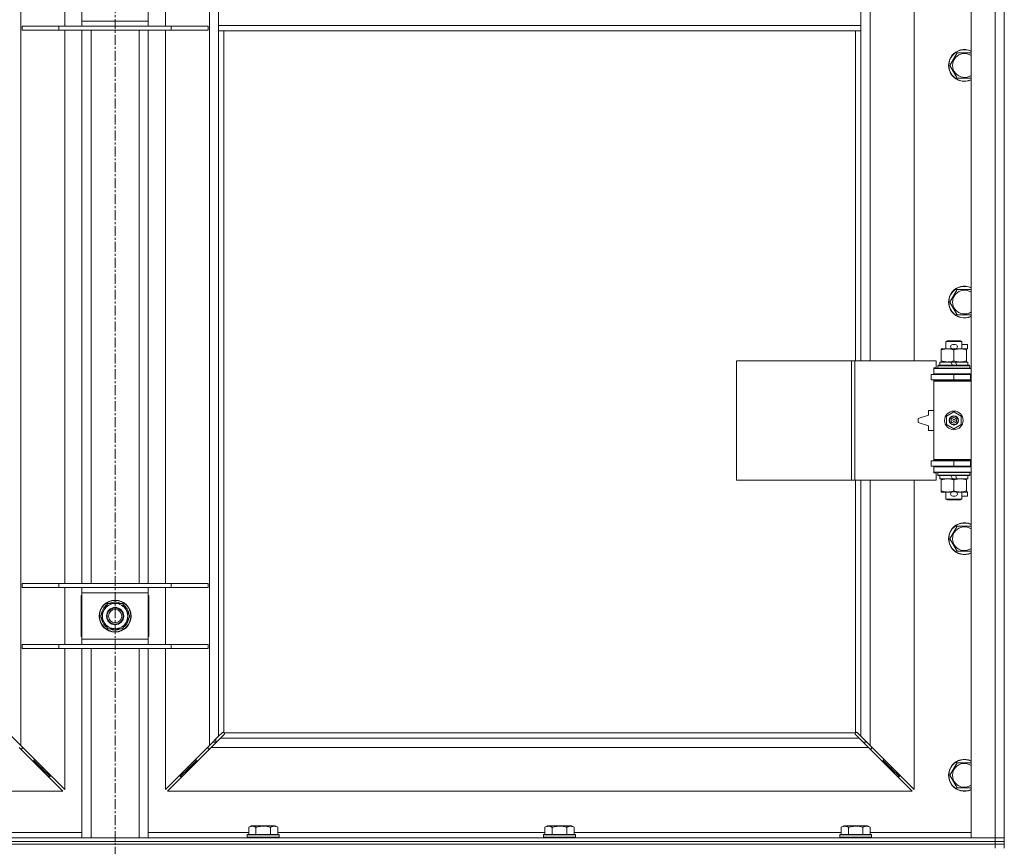
# Model space of a CAD drawing. Units: millimetres. Extents: x 0 to 24441, y -6 to 16800.
# Drawn here: x 7281 to 8023, y 12199 to 12822 of the extents above; entities that cross this region are included whole.
import ezdxf

# ---------------------------------------------------------------- set-up
doc = ezdxf.new("R2010")
doc.units = ezdxf.units.MM
doc.linetypes.add('K5LT_AXLED', pattern=[12, 7.5, -1.5, 1.5, -1.5])
doc.linetypes.add('K5LT_THIN', pattern=[0])
for name, color, linetype, true_color in [('OSI', 2, 'Continuous', 0xffff00), ('R', 1, 'Continuous', 0xff0000), ('WELDING', 7, 'Continuous', 0xffffff)]:
    doc.layers.add(name, color=color, linetype=linetype, true_color=true_color)

msp = doc.modelspace()

# ---------------------------------------------------------------- linework, layer by layer
at = {"layer": 'OSI', "color": 30, "linetype": 'K5LT_AXLED', "lineweight": 18, "true_color": 0xff8000}
msp.add_line((7352.86, 14058.19), (7352.86, 10736.19), dxfattribs=at)
at = {"layer": 'R', "color": 7, "linetype": 'K5LT_THIN', "lineweight": 18}
for p, q in [((7997.86, 12205.19), (7997.86, 13471.19)), ((8015.86, 12205.19), (8015.86, 13471.19)), ((8022.86, 13471.19), (8022.86, 12205.19)), ((7281.86, 13401.77), (7281.86, 12274.6)), ((7423.86, 12274.6), (7423.86, 13401.77)), ((7921.86, 13111.69), (7921.86, 12564.69)), ((7954.86, 12564.69), (7954.86, 13111.69)), ((7314.86, 12816.69), (7314.86, 12859.69)), ((7390.86, 12859.69), (7390.86, 12816.69)), ((7430.86, 12817.19), (7430.86, 12859.19)), ((7914.86, 12817.19), (7914.86, 12859.19)), ((7327.86, 12820.69), (7327.86, 12855.69)), ((7377.86, 12855.69), (7377.86, 12820.69)), ((7327.86, 12816.69), (7327.86, 12820.69)), ((7327.86, 12820.69), (7377.86, 12820.69)), ((7377.86, 12820.69), (7377.86, 12816.69)), ((7282.86, 12816.69), (7310.55, 12816.69)), ((7282.86, 12813.69), (7282.86, 12816.69)), ((7282.86, 12813.69), (7310.55, 12813.69)), ((7310.55, 12816.69), (7395.17, 12816.69)), ((7310.55, 12813.69), (7310.55, 12816.69)), ((7310.55, 12813.69), (7395.17, 12813.69)), ((7314.86, 12396.69), (7314.86, 12813.69)), ((7327.86, 12396.69), (7327.86, 12813.69)), ((7334.86, 12396.69), (7334.86, 12813.69)), ((7370.86, 12396.69), (7370.86, 12813.69)), ((7377.86, 12396.69), (7377.86, 12813.69)), ((7390.86, 12813.69), (7390.86, 12396.69)), ((7395.17, 12816.69), (7422.86, 12816.69)), ((7395.17, 12813.69), (7395.17, 12816.69)), ((7395.17, 12813.69), (7422.86, 12813.69)), ((7422.86, 12813.69), (7422.86, 12816.69)), ((7914.86, 12817.19), (7430.86, 12817.19)), ((7430.86, 12813.19), (7430.86, 12817.19)), ((7914.86, 12813.19), (7430.86, 12813.19)), ((7430.86, 12813.19), (7430.86, 12281.6)), ((7434.86, 12813.19), (7434.86, 12284.44)), ((7910.86, 12564.69), (7910.86, 12813.19)), ((7914.86, 12813.19), (7914.86, 12817.19)), ((7914.86, 12564.69), (7914.86, 12813.19)), ((7981.89, 12787.19), (7987.38, 12796.69)), ((7987.38, 12796.69), (7997.86, 12796.69)), ((7987.38, 12777.69), (7981.89, 12787.19)), ((7997.86, 12777.69), (7987.38, 12777.69)), ((7981.89, 12608.85), (7987.38, 12618.35)), ((7987.38, 12618.35), (7997.86, 12618.35)), ((7987.38, 12599.35), (7981.89, 12608.85)), ((7997.86, 12599.35), (7987.38, 12599.35)), ((7978.86, 12579.11), (7979.86, 12579.69)), ((7990.86, 12579.11), (7978.86, 12579.11)), ((7978.86, 12579.11), (7978.86, 12573.69)), ((7989.86, 12579.69), (7979.86, 12579.69)), ((7983.96, 12576.79), (7985.96, 12576.79)), ((7990.86, 12579.11), (7989.86, 12579.69)), ((7990.86, 12579.11), (7990.86, 12573.69)), ((7990.86, 12576.79), (7995.06, 12576.79)), ((7995.06, 12576.79), (7995.06, 12573.59)), ((7975.36, 12572.84), (7975.36, 12573.69)), ((7975.36, 12573.69), (7980.11, 12573.69)), ((7975.36, 12572.84), (7975.36, 12564.53)), ((7980.11, 12573.69), (7983.41, 12573.69)), ((7983.96, 12573.59), (7985.96, 12573.59)), ((7984.86, 12572.84), (7984.86, 12564.53)), ((7986.52, 12573.69), (7989.61, 12573.69)), ((7989.61, 12573.69), (7994.36, 12573.69)), ((7994.36, 12573.69), (7994.36, 12572.84)), ((7994.36, 12573.59), (7995.06, 12573.59)), ((7994.36, 12572.84), (7994.36, 12564.53)), ((7821.15, 12474.69), (7821.15, 12564.69)), ((7821.15, 12564.69), (7907.83, 12564.69)), ((7907.83, 12474.69), (7907.83, 12564.69)), ((7907.83, 12564.69), (7910.18, 12564.69)), ((7910.18, 12564.69), (7971.56, 12564.69)), ((7910.18, 12474.69), (7910.18, 12564.69)), ((7971.56, 12559.19), (7971.56, 12564.69)), ((7972.86, 12560.89), (7973.04, 12561.19)), ((7972.86, 12560.89), (7972.86, 12558.99)), ((7996.86, 12560.89), (7972.86, 12560.89)), ((7996.69, 12561.19), (7973.04, 12561.19)), ((7974.36, 12563.69), (7974.36, 12561.19)), ((7982.69, 12563.69), (7974.36, 12563.69)), ((7975.36, 12563.69), (7975.36, 12564.53)), ((7983.85, 12561.19), (7982.69, 12563.69)), ((7986, 12563.69), (7982.69, 12563.69)), ((7987.16, 12561.19), (7986, 12563.69)), ((7995.36, 12563.69), (7986, 12563.69)), ((7994.36, 12564.53), (7994.36, 12563.69)), ((7995.36, 12563.69), (7995.36, 12561.19)), ((7996.86, 12560.89), (7996.69, 12561.19)), ((7996.86, 12560.89), (7996.86, 12558.99)), ((7967.86, 12550.19), (7967.86, 12554.19)), ((7967.86, 12554.19), (7984.86, 12554.19)), ((7969.86, 12559.19), (7971.56, 12559.19)), ((7969.86, 12558.69), (7969.86, 12559.19)), ((7969.86, 12558.69), (7997.86, 12558.69)), ((7969.86, 12554.69), (7969.86, 12558.69)), ((7969.86, 12554.69), (7997.86, 12554.69)), ((7969.86, 12554.19), (7969.86, 12554.69)), ((7996.86, 12558.99), (7972.86, 12558.99)), ((7972.86, 12558.99), (7973.04, 12558.69)), ((7978.86, 12554.69), (7978.86, 12554.19)), ((7984.86, 12554.19), (7997.36, 12554.19)), ((7984.86, 12550.19), (7984.86, 12554.19)), ((7990.86, 12554.69), (7990.86, 12554.19)), ((7996.86, 12558.99), (7996.69, 12558.69)), ((7997.36, 12550.19), (7997.36, 12554.19)), ((7997.36, 12554.19), (7997.86, 12554.19)), ((8022.86, 12554.19), (8022.86, 12550.19)), ((7967.86, 12550.19), (7984.86, 12550.19)), ((7969.86, 12549.19), (7969.86, 12550.19)), ((7969.86, 12549.19), (7970.36, 12549.69)), ((7969.86, 12549.19), (7969.86, 12490.19)), ((7997.86, 12549.19), (7969.86, 12549.19)), ((7997.86, 12549.69), (7970.36, 12549.69)), ((7978.86, 12550.19), (7978.86, 12549.69)), ((7984.86, 12550.19), (7997.36, 12550.19)), ((7990.86, 12550.19), (7990.86, 12549.69)), ((7997.36, 12550.19), (7997.86, 12550.19)), ((7965.86, 12523.69), (7957.86, 12521.19)), ((7965.86, 12527.19), (7965.86, 12523.69)), ((7969.86, 12527.19), (7965.86, 12527.19)), ((7979.36, 12522.86), (7984.86, 12526.04)), ((7984.86, 12526.04), (7990.36, 12522.86)), ((7957.86, 12521.19), (7957.86, 12518.19)), ((7957.86, 12518.19), (7965.86, 12515.69)), ((7979.36, 12516.51), (7979.36, 12522.86)), ((7984.86, 12513.33), (7979.36, 12516.51)), ((7990.36, 12516.51), (7984.86, 12513.33)), ((7990.36, 12522.86), (7990.36, 12516.51)), ((7965.86, 12515.69), (7965.86, 12512.19)), ((7965.86, 12512.19), (7969.86, 12512.19)), ((7984.86, 12489.19), (7967.86, 12489.19)), ((7967.86, 12489.19), (7967.86, 12485.19)), ((7997.86, 12490.19), (7969.86, 12490.19)), ((7969.86, 12490.19), (7970.36, 12489.69)), ((7969.86, 12489.19), (7969.86, 12490.19)), ((7997.86, 12489.69), (7970.36, 12489.69)), ((7978.86, 12489.69), (7978.86, 12489.19)), ((7997.36, 12489.19), (7984.86, 12489.19)), ((7984.86, 12489.19), (7984.86, 12485.19)), ((7990.86, 12489.69), (7990.86, 12489.19)), ((7997.86, 12489.19), (7997.36, 12489.19)), ((7997.36, 12489.19), (7997.36, 12485.19)), ((8022.86, 12489.19), (8022.86, 12485.19)), ((7984.86, 12485.19), (7967.86, 12485.19)), ((7969.86, 12484.69), (7969.86, 12485.19)), ((7969.86, 12484.69), (7969.86, 12480.69)), ((7997.86, 12484.69), (7969.86, 12484.69)), ((7997.86, 12480.69), (7969.86, 12480.69)), ((7969.86, 12480.19), (7969.86, 12480.69)), ((7971.56, 12480.19), (7969.86, 12480.19)), ((7971.56, 12474.69), (7971.56, 12480.19)), ((7972.86, 12480.39), (7973.04, 12480.69)), ((7972.86, 12480.39), (7972.86, 12478.49)), ((7996.86, 12480.39), (7972.86, 12480.39)), ((7978.86, 12485.19), (7978.86, 12484.69)), ((7997.36, 12485.19), (7984.86, 12485.19)), ((7990.86, 12485.19), (7990.86, 12484.69)), ((7996.86, 12480.39), (7996.69, 12480.69)), ((7996.86, 12480.39), (7996.86, 12478.49)), ((7997.86, 12485.19), (7997.36, 12485.19)), ((7821.15, 12474.69), (7907.83, 12474.69)), ((7907.83, 12474.69), (7910.18, 12474.69)), ((7910.18, 12474.69), (7971.56, 12474.69)), ((7910.86, 12284.44), (7910.86, 12474.69)), ((7914.86, 12281.6), (7914.86, 12474.69)), ((7921.86, 12474.69), (7921.86, 12274.6)), ((7954.86, 12241.6), (7954.86, 12474.69)), ((7996.86, 12478.49), (7972.86, 12478.49)), ((7972.86, 12478.49), (7973.04, 12478.19)), ((7996.69, 12478.19), (7973.04, 12478.19)), ((7974.36, 12478.19), (7974.36, 12475.69)), ((7983.85, 12475.69), (7974.36, 12475.69)), ((7975.36, 12474.84), (7975.36, 12475.69)), ((7975.36, 12474.84), (7975.36, 12466.53)), ((7983.85, 12475.69), (7982.69, 12478.19)), ((7983.85, 12475.69), (7987.16, 12475.69)), ((7984.86, 12474.84), (7984.86, 12466.53)), ((7987.16, 12475.69), (7986, 12478.19)), ((7995.36, 12475.69), (7987.16, 12475.69)), ((7994.36, 12475.69), (7994.36, 12474.84)), ((7994.36, 12474.84), (7994.36, 12466.53)), ((7995.36, 12478.19), (7995.36, 12475.69)), ((7996.86, 12478.49), (7996.69, 12478.19)), ((7975.36, 12465.69), (7975.36, 12466.53)), ((7980.11, 12465.69), (7975.36, 12465.69)), ((7978.86, 12465.69), (7978.86, 12460.26)), ((7983.41, 12465.69), (7980.11, 12465.69)), ((7983.96, 12465.79), (7985.96, 12465.79)), ((7994.36, 12465.69), (7986.52, 12465.69)), ((7990.86, 12465.69), (7990.86, 12460.26)), ((7994.36, 12466.53), (7994.36, 12465.69)), ((7994.36, 12465.79), (7995.06, 12465.79)), ((7995.06, 12465.79), (7995.06, 12462.59)), ((7990.86, 12460.26), (7978.86, 12460.26)), ((7978.86, 12460.26), (7979.86, 12459.69)), ((7989.86, 12459.69), (7979.86, 12459.69)), ((7983.96, 12462.59), (7985.96, 12462.59)), ((7990.86, 12460.26), (7989.86, 12459.69)), ((7990.86, 12462.59), (7995.06, 12462.59)), ((7981.89, 12430.52), (7987.38, 12440.02)), ((7987.38, 12440.02), (7997.86, 12440.02)), ((7987.38, 12421.02), (7981.89, 12430.52)), ((7997.86, 12421.02), (7987.38, 12421.02)), ((7282.86, 12396.69), (7310.55, 12396.69)), ((7282.86, 12393.69), (7282.86, 12396.69)), ((7282.86, 12393.69), (7310.55, 12393.69)), ((7310.55, 12396.69), (7395.17, 12396.69)), ((7310.55, 12393.69), (7310.55, 12396.69)), ((7310.55, 12393.69), (7395.17, 12393.69)), ((7314.86, 12350.69), (7314.86, 12393.69)), ((7327.86, 12389.69), (7327.86, 12393.69)), ((7377.86, 12393.69), (7377.86, 12389.69)), ((7390.86, 12393.69), (7390.86, 12350.69)), ((7395.17, 12396.69), (7422.86, 12396.69)), ((7395.17, 12393.69), (7395.17, 12396.69)), ((7395.17, 12393.69), (7422.86, 12393.69)), ((7422.86, 12393.69), (7422.86, 12396.69)), ((7327.36, 12387.69), (7327.36, 12356.69)), ((7327.86, 12387.69), (7327.36, 12387.69)), ((7327.86, 12354.69), (7327.86, 12389.69)), ((7377.86, 12389.69), (7327.86, 12389.69)), ((7377.86, 12389.69), (7377.86, 12354.69)), ((7378.36, 12387.69), (7377.86, 12387.69)), ((7378.36, 12356.69), (7378.36, 12387.69)), ((7341.89, 12372.19), (7344.64, 12376.94)), ((7344.64, 12376.94), (7347.38, 12381.69)), ((7347.38, 12381.69), (7352.86, 12381.69)), ((7352.86, 12381.69), (7358.35, 12381.69)), ((7358.35, 12381.69), (7361.09, 12376.94)), ((7361.09, 12376.94), (7363.83, 12372.19)), ((7344.64, 12367.44), (7341.89, 12372.19)), ((7363.83, 12372.19), (7361.09, 12367.44)), ((7363.14, 12370.01), (7362.58, 12370.01)), ((7363.18, 12373.32), (7363.3, 12373.32)), ((7363.31, 12371.17), (7363.25, 12371.17)), ((7347.38, 12362.69), (7344.64, 12367.44)), ((7352.86, 12362.69), (7347.38, 12362.69)), ((7358.35, 12362.69), (7352.86, 12362.69)), ((7361.09, 12367.44), (7358.35, 12362.69)), ((7327.36, 12356.69), (7327.86, 12356.69)), ((7327.86, 12350.69), (7327.86, 12354.69)), ((7327.86, 12354.69), (7377.86, 12354.69)), ((7377.86, 12356.69), (7378.36, 12356.69)), ((7377.86, 12354.69), (7377.86, 12350.69)), ((7282.86, 12350.69), (7310.55, 12350.69)), ((7282.86, 12347.69), (7282.86, 12350.69)), ((7282.86, 12347.69), (7310.55, 12347.69)), ((7310.55, 12350.69), (7395.17, 12350.69)), ((7310.55, 12347.69), (7310.55, 12350.69)), ((7310.55, 12347.69), (7395.17, 12347.69)), ((7314.86, 12241.6), (7314.86, 12347.69)), ((7327.86, 12205.19), (7327.86, 12347.69)), ((7334.86, 12205.19), (7334.86, 12347.69)), ((7370.86, 12205.19), (7370.86, 12347.69)), ((7377.86, 12205.19), (7377.86, 12347.69)), ((7390.86, 12347.69), (7390.86, 12241.6)), ((7395.17, 12350.69), (7422.86, 12350.69)), ((7395.17, 12347.69), (7395.17, 12350.69)), ((7395.17, 12347.69), (7422.86, 12347.69)), ((7422.86, 12347.69), (7422.86, 12350.69)), ((7274.86, 12281.6), (7281.86, 12274.6)), ((7423.86, 12274.6), (7430.86, 12281.6)), ((7432.28, 12280.19), (7425.28, 12273.19)), ((7428.86, 12277.19), (7428.86, 12279.6)), ((7430.86, 12281.6), (7433.58, 12284.32)), ((7435, 12282.9), (7432.28, 12280.19)), ((7432.28, 12280.19), (7913.45, 12280.19)), ((7434.12, 12284.57), (7434.19, 12284.57)), ((7434.16, 12284.57), (7434.16, 12284.57)), ((7435.12, 12284.19), (7910.6, 12284.19)), ((7435.25, 12283.44), (7435.25, 12283.51)), ((7910.43, 12283.75), (7910.43, 12283.75)), ((7910.48, 12283.44), (7910.48, 12283.51)), ((7910.48, 12283.48), (7910.48, 12283.48)), ((7913.45, 12280.19), (7910.73, 12282.9)), ((7911.6, 12284.57), (7911.54, 12284.57)), ((7912.15, 12284.32), (7914.86, 12281.6)), ((7920.45, 12273.19), (7913.45, 12280.19)), ((7914.86, 12281.6), (7921.86, 12274.6)), ((7313.45, 12240.19), (7280.45, 12273.19)), ((7281.45, 12272.19), (7282.86, 12272.19)), ((7281.86, 12274.6), (7314.86, 12241.6)), ((7282.86, 12272.19), (7282.86, 12273.6)), ((7390.86, 12241.6), (7423.86, 12274.6)), ((7425.28, 12273.19), (7392.28, 12240.19)), ((7422.86, 12273.6), (7422.86, 12272.19)), ((7422.86, 12272.19), (7424.28, 12272.19)), ((7920.45, 12273.19), (7425.28, 12273.19)), ((7426.45, 12277.19), (7429.28, 12277.19)), ((7916.45, 12277.19), (7919.28, 12277.19)), ((7953.45, 12240.19), (7920.45, 12273.19)), ((7921.45, 12272.19), (7922.86, 12272.19)), ((7921.86, 12274.6), (7954.86, 12241.6)), ((7922.86, 12272.19), (7922.86, 12273.6)), ((7291.86, 12263.19), (7291.86, 12264.6)), ((7413.86, 12264.6), (7413.86, 12263.19)), ((7931.86, 12263.19), (7931.86, 12264.6)), ((7290.45, 12263.19), (7291.86, 12263.19)), ((7291.86, 12263.19), (7297.86, 12257.19)), ((7291.86, 12263.19), (7297.86, 12257.19)), ((7296.45, 12257.19), (7297.86, 12257.19)), ((7297.86, 12257.19), (7297.86, 12258.6)), ((7297.86, 12257.19), (7303.86, 12251.19)), ((7297.86, 12257.19), (7303.86, 12251.19)), ((7401.86, 12251.19), (7407.86, 12257.19)), ((7401.86, 12251.19), (7407.86, 12257.19)), ((7407.86, 12257.19), (7413.86, 12263.19)), ((7407.86, 12257.19), (7413.86, 12263.19)), ((7407.86, 12258.6), (7407.86, 12257.19)), ((7407.86, 12257.19), (7409.28, 12257.19)), ((7413.86, 12263.19), (7415.28, 12263.19)), ((7930.45, 12263.19), (7931.86, 12263.19)), ((7931.86, 12263.19), (7937.86, 12257.19)), ((7931.86, 12263.19), (7937.86, 12257.19)), ((7936.45, 12257.19), (7937.86, 12257.19)), ((7937.86, 12257.19), (7937.86, 12258.6)), ((7937.86, 12257.19), (7943.86, 12251.19)), ((7937.86, 12257.19), (7943.86, 12251.19)), ((7981.89, 12252.19), (7987.38, 12261.69)), ((7987.38, 12261.69), (7997.86, 12261.69)), ((7302.45, 12251.19), (7303.86, 12251.19)), ((7303.86, 12251.19), (7303.86, 12252.6)), ((7401.86, 12252.6), (7401.86, 12251.19)), ((7401.86, 12251.19), (7403.28, 12251.19)), ((7942.45, 12251.19), (7943.86, 12251.19)), ((7943.86, 12251.19), (7943.86, 12252.6)), ((7987.38, 12242.69), (7981.89, 12252.19)), ((7997.86, 12242.69), (7987.38, 12242.69)), ((6752.28, 12240.19), (7313.45, 12240.19)), ((7392.28, 12240.19), (7953.45, 12240.19)), ((7453.49, 12213.03), (7455.49, 12214.19)), ((7453.49, 12213.03), (7453.49, 12207.69)), ((7456.69, 12214.19), (7455.49, 12214.19)), ((7473.44, 12214.19), (7456.69, 12214.19)), ((7458.98, 12213.03), (7458.98, 12207.69)), ((7469.95, 12213.03), (7469.95, 12207.69)), ((7475.43, 12213.03), (7473.44, 12214.19)), ((7475.43, 12213.03), (7475.43, 12207.69)), ((7676.69, 12213.03), (7678.69, 12214.19)), ((7676.69, 12213.03), (7676.69, 12207.69)), ((7679.89, 12214.19), (7678.69, 12214.19)), ((7696.64, 12214.19), (7679.89, 12214.19)), ((7682.18, 12213.03), (7682.18, 12207.69)), ((7693.15, 12213.03), (7693.15, 12207.69)), ((7698.63, 12213.03), (7696.64, 12214.19)), ((7698.63, 12213.03), (7698.63, 12207.69)), ((7899.89, 12213.03), (7901.89, 12214.19)), ((7899.89, 12213.03), (7899.89, 12207.69)), ((7903.09, 12214.19), (7901.89, 12214.19)), ((7919.84, 12214.19), (7903.09, 12214.19)), ((7905.38, 12213.03), (7905.38, 12207.69)), ((7916.35, 12213.03), (7916.35, 12207.69)), ((7921.83, 12213.03), (7919.84, 12214.19)), ((7921.83, 12213.03), (7921.83, 12207.69)), ((6689.86, 12205.19), (8015.86, 12205.19)), ((7252.23, 12209.19), (7327.86, 12209.19)), ((7377.86, 12209.19), (7453.49, 12209.19)), ((7452.46, 12207.39), (7452.64, 12207.69)), ((7452.46, 12207.39), (7452.46, 12205.49)), ((7454.07, 12207.39), (7452.46, 12207.39)), ((7452.46, 12205.49), (7452.64, 12205.19)), ((7454.07, 12205.49), (7452.46, 12205.49)), ((7454.22, 12207.69), (7452.64, 12207.69)), ((7476.46, 12207.39), (7454.07, 12207.39)), ((7476.46, 12205.49), (7454.07, 12205.49)), ((7476.29, 12207.69), (7454.22, 12207.69)), ((7475.43, 12209.19), (7676.69, 12209.19)), ((7476.46, 12207.39), (7476.29, 12207.69)), ((7476.46, 12205.49), (7476.29, 12205.19)), ((7476.46, 12207.39), (7476.46, 12205.49)), ((7675.66, 12207.39), (7675.84, 12207.69)), ((7675.66, 12207.39), (7675.66, 12205.49)), ((7677.27, 12207.39), (7675.66, 12207.39)), ((7675.66, 12205.49), (7675.84, 12205.19)), ((7677.27, 12205.49), (7675.66, 12205.49)), ((7677.42, 12207.69), (7675.84, 12207.69)), ((7699.66, 12207.39), (7677.27, 12207.39)), ((7699.66, 12205.49), (7677.27, 12205.49)), ((7699.49, 12207.69), (7677.42, 12207.69)), ((7698.63, 12209.19), (7899.89, 12209.19)), ((7699.66, 12207.39), (7699.49, 12207.69)), ((7699.66, 12205.49), (7699.49, 12205.19)), ((7699.66, 12207.39), (7699.66, 12205.49)), ((7898.86, 12207.39), (7899.04, 12207.69)), ((7898.86, 12207.39), (7898.86, 12205.49)), ((7900.47, 12207.39), (7898.86, 12207.39)), ((7898.86, 12205.49), (7899.04, 12205.19)), ((7900.47, 12205.49), (7898.86, 12205.49)), ((7900.62, 12207.69), (7899.04, 12207.69)), ((7922.86, 12207.39), (7900.47, 12207.39)), ((7922.86, 12205.49), (7900.47, 12205.49)), ((7922.69, 12207.69), (7900.62, 12207.69)), ((7921.83, 12209.19), (7997.86, 12209.19)), ((7922.86, 12207.39), (7922.69, 12207.69)), ((7922.86, 12205.49), (7922.69, 12205.19)), ((7922.86, 12207.39), (7922.86, 12205.49)), ((8015.86, 12205.19), (7997.86, 12205.19)), ((8015.86, 12205.19), (8022.86, 12205.19)), ((8015.86, 12202.19), (8015.86, 12205.19)), ((8022.86, 12205.19), (8015.86, 12205.19)), ((8022.86, 12202.19), (8022.86, 12205.19)), ((6689.86, 12202.19), (8015.86, 12202.19)), ((6689.86, 12202.19), (8015.86, 12202.19)), ((8015.86, 12200.19), (6689.86, 12200.19)), ((6689.86, 12200.19), (8015.86, 12200.19)), ((8015.86, 12200.19), (8015.86, 12202.19)), ((8015.86, 12202.19), (8022.86, 12202.19)), ((8022.86, 12202.19), (8015.86, 12202.19)), ((8015.86, 12200.19), (8022.86, 12200.19)), ((8015.86, 12200.19), (8015.86, 12197.19)), ((8022.86, 12200.19), (8015.86, 12200.19)), ((8022.86, 12200.19), (8022.86, 12202.19)), ((8022.86, 12200.19), (8022.86, 12197.19))]:
    msp.add_line(p, q, dxfattribs=at)
for centre, radius in [((7984.86, 12519.69), 7), ((7984.86, 12519.69), 3.49), ((7984.86, 12519.69), 3.49), ((7984.86, 12519.69), 3.25), ((7984.86, 12519.69), 3.19), ((7984.86, 12519.69), 3.19), ((7984.86, 12519.69), 2.1), ((7984.86, 12519.69), 0.9), ((7352.86, 12372.19), 12), ((7352.86, 12372.19), 11.83), ((7352.86, 12372.19), 6.5), ((7352.86, 12372.19), 6), ((7352.86, 12372.19), 5)]:
    msp.add_circle(centre, radius, dxfattribs=at)
for centre, radius, start, end in [((7992.86, 12787.19), 12, 65.37568, 294.62432), ((7992.86, 12787.19), 11.83, 64.99048, 295.00952), ((7992.86, 12787.19), 8.97, 56.1336, 303.8664), ((7992.86, 12608.85), 12, 65.37568, 294.62432), ((7992.86, 12608.85), 11.83, 64.99048, 295.00952), ((7992.86, 12608.85), 8.97, 56.1336, 303.8664), ((7983.96, 12575.19), 1.6, 90, 270), ((7985.96, 12575.19), 1.6, 270, 90), ((7997.86, 12546.19), 8, 150, 151.04498), ((7997.86, 12546.19), 4, 90, 118.95502), ((7997.86, 12493.19), 8, 208.95502, 210), ((7997.86, 12493.19), 4, 241.04498, 270), ((7983.96, 12464.19), 1.6, 90, 270), ((7985.96, 12464.19), 1.6, 270, 90), ((7992.86, 12430.52), 12, 65.37568, 294.62432), ((7992.86, 12430.52), 11.83, 64.99048, 295.00952), ((7992.86, 12430.52), 8.97, 56.1336, 303.8664), ((7352.86, 12372.19), 10.5, 64.79123, 115.20877), ((7352.86, 12332.19), 52.5, 118.43689, 119.05928), ((7352.86, 12372.19), 10.5, 124.79123, 175.20877), ((7352.86, 12372.19), 9.5, 150, 210), ((7352.86, 12372.19), 9.5, 90, 150), ((7352.86, 12372.19), 9.5, 30, 90), ((7352.86, 12372.19), 10.5, 6.18948, 55.20877), ((7352.86, 12372.19), 9.5, 330, 30), ((7352.86, 12332.19), 52.5, 60.94072, 61.56311), ((7352.86, 12332.19), 47.5, 121.75686, 122.46892), ((7352.86, 12372.19), 10.5, 184.79123, 235.20877), ((7352.86, 12372.19), 10.5, 304.79123, 348.02798), ((7352.86, 12372.19), 10.5, 348.02798, 354.46761), ((7352.86, 12332.19), 47.5, 57.53108, 58.24314), ((7352.86, 12372.19), 9.5, 210, 270), ((7352.86, 12372.19), 10.5, 244.79123, 295.20877), ((7352.86, 12372.19), 9.5, 270, 330), ((7434.3, 12283.62), 1, 34.4499, 55.5501), ((7911.43, 12283.62), 1, 124.4499, 145.5501), ((7992.86, 12252.19), 12, 65.37568, 294.62432), ((7992.86, 12252.19), 11.83, 64.99048, 295.00952), ((7992.86, 12252.19), 8.97, 56.1336, 303.8664)]:
    msp.add_arc(centre, radius, start, end, dxfattribs=at)
at = {"layer": 'WELDING', "color": 7, "linetype": 'K5LT_THIN', "lineweight": 18}
for p, q in [((7433.58, 12284.32), (7433.76, 12284.45)), ((7433.76, 12284.45), (7433.95, 12284.54)), ((7433.95, 12284.54), (7434.16, 12284.57)), ((7434.16, 12284.57), (7434.19, 12284.57)), ((7434.27, 12284.6), (7434.19, 12284.57)), ((7434.35, 12284.61), (7434.27, 12284.6)), ((7434.51, 12284.57), (7434.31, 12284.61)), ((7434.43, 12284.62), (7434.35, 12284.61)), ((7434.58, 12284.6), (7434.43, 12284.62)), ((7434.69, 12284.52), (7434.51, 12284.57)), ((7434.73, 12284.54), (7434.58, 12284.6)), ((7434.86, 12284.44), (7434.69, 12284.52)), ((7434.86, 12284.44), (7434.73, 12284.54)), ((7435.13, 12283.08), (7435, 12282.9)), ((7435.22, 12284.05), (7435.12, 12284.19)), ((7435.2, 12284.01), (7435.12, 12284.19)), ((7435.22, 12283.27), (7435.13, 12283.08)), ((7435.25, 12283.83), (7435.2, 12284.01)), ((7435.28, 12283.9), (7435.22, 12284.05)), ((7435.25, 12283.48), (7435.22, 12283.27)), ((7435.29, 12283.63), (7435.25, 12283.83)), ((7435.25, 12283.51), (7435.25, 12283.48)), ((7435.3, 12283.75), (7435.28, 12283.9)), ((7910.45, 12283.9), (7910.43, 12283.75)), ((7910.43, 12283.75), (7910.44, 12283.67)), ((7910.48, 12283.83), (7910.44, 12283.63)), ((7910.44, 12283.67), (7910.45, 12283.59)), ((7910.51, 12284.05), (7910.45, 12283.9)), ((7910.45, 12283.59), (7910.48, 12283.51)), ((7910.53, 12284.01), (7910.48, 12283.83)), ((7910.48, 12283.48), (7910.48, 12283.51)), ((7910.51, 12283.27), (7910.48, 12283.48)), ((7910.6, 12284.19), (7910.51, 12284.05)), ((7910.59, 12283.08), (7910.51, 12283.27)), ((7910.6, 12284.19), (7910.53, 12284.01)), ((7910.73, 12282.9), (7910.59, 12283.08)), ((7911, 12284.54), (7910.86, 12284.44)), ((7911.04, 12284.52), (7910.86, 12284.44)), ((7911.15, 12284.6), (7911, 12284.54)), ((7911.22, 12284.57), (7911.04, 12284.52)), ((7911.3, 12284.62), (7911.15, 12284.6)), ((7911.42, 12284.61), (7911.22, 12284.57)), ((7911.54, 12284.57), (7911.57, 12284.57)), ((7911.57, 12284.57), (7911.78, 12284.54)), ((7911.78, 12284.54), (7911.97, 12284.45)), ((7911.97, 12284.45), (7912.15, 12284.32))]:
    msp.add_line(p, q, dxfattribs=at)
for centre, radius, start, end in [((7350.69, 12314.08), 71.97, 108.49019, 108.91041), ((7353.03, 12312.45), 73.61, 69.86784, 70.2818), ((7434.7, 12283.75), 0.595, 335.94988, 359.92186), ((7911.3, 12284.02), 0.595, 65.94988, 89.92186)]:
    msp.add_arc(centre, radius, start, end, dxfattribs=at)
for points, knots in [([(7980.11, 12573.69), (7979.81, 12573.69), (7979.19, 12573.66), (7978.43, 12573.58), (7977.56, 12573.44), (7976.59, 12573.22), (7975.78, 12572.97), (7975.36, 12572.84)], [0, 0, 0, 0, 1.523216, 3.057663, 3.814901, 5.878539, 8, 8, 8, 8]), ([(7984.86, 12572.84), (7984.44, 12572.98), (7983.69, 12573.2), (7982.68, 12573.43), (7981.86, 12573.57), (7981.12, 12573.65), (7980.54, 12573.68), (7980.21, 12573.69), (7980.11, 12573.69)], [0, 0, 0, 0, 2.494996, 4.309231, 5.73815, 7.133977, 8.472011, 9, 9, 9, 9]), ([(7989.61, 12573.69), (7989.4, 12573.69), (7988.97, 12573.67), (7988.32, 12573.62), (7987.69, 12573.54), (7986.89, 12573.4), (7985.95, 12573.18), (7985.22, 12572.95), (7984.86, 12572.84)], [0, 0, 0, 0, 1.192024, 2.404251, 3.60809, 4.765234, 6.955738, 9, 9, 9, 9]), ([(7994.36, 12572.84), (7993.87, 12573), (7993.11, 12573.23), (7992.14, 12573.44), (7991.47, 12573.55), (7990.85, 12573.63), (7990.23, 12573.67), (7989.82, 12573.69), (7989.61, 12573.69)], [0, 0, 0, 0, 2.905563, 4.375924, 5.511195, 6.679161, 7.850161, 9, 9, 9, 9]), ([(7975.36, 12564.53), (7975.94, 12564.34), (7976.79, 12564.1), (7977.9, 12563.87), (7978.62, 12563.77), (7979.36, 12563.7), (7979.84, 12563.69), (7980.11, 12563.69)], [0, 0, 0, 0, 3.005828, 4.318193, 5.5895, 6.632109, 8, 8, 8, 8]), ([(7980.11, 12563.69), (7980.44, 12563.69), (7980.98, 12563.71), (7981.82, 12563.79), (7982.73, 12563.94), (7983.78, 12564.19), (7984.51, 12564.42), (7984.86, 12564.53)], [0, 0, 0, 0, 1.597458, 2.676777, 4.235764, 6.182879, 8, 8, 8, 8]), ([(7984.86, 12564.53), (7985.42, 12564.35), (7986.24, 12564.11), (7987.23, 12563.9), (7987.83, 12563.81), (7988.35, 12563.75), (7988.95, 12563.7), (7989.56, 12563.68), (7990.17, 12563.69), (7990.63, 12563.72), (7991.13, 12563.77), (7991.76, 12563.86), (7992.9, 12564.09), (7993.78, 12564.34), (7994.36, 12564.53)], [0, 0, 0, 0, 2.72415, 3.912285, 4.716446, 5.530362, 6.353984, 7.500189, 8.40607, 9.211142, 9.605533, 10.761675, 12.184093, 15, 15, 15, 15]), ([(7980.11, 12475.69), (7979.81, 12475.69), (7979.19, 12475.66), (7978.43, 12475.58), (7977.56, 12475.44), (7976.59, 12475.22), (7975.78, 12474.97), (7975.36, 12474.84)], [0, 0, 0, 0, 1.523216, 3.057663, 3.814901, 5.878539, 8, 8, 8, 8]), ([(7984.86, 12474.84), (7984.44, 12474.98), (7983.69, 12475.2), (7982.68, 12475.43), (7981.86, 12475.57), (7981.12, 12475.65), (7980.54, 12475.68), (7980.21, 12475.69), (7980.11, 12475.69)], [0, 0, 0, 0, 2.494996, 4.309231, 5.73815, 7.133977, 8.472011, 9, 9, 9, 9]), ([(7989.61, 12475.69), (7989.4, 12475.69), (7988.97, 12475.67), (7988.32, 12475.62), (7987.69, 12475.54), (7986.89, 12475.4), (7985.95, 12475.18), (7985.22, 12474.95), (7984.86, 12474.84)], [0, 0, 0, 0, 1.192024, 2.404251, 3.60809, 4.765234, 6.955738, 9, 9, 9, 9]), ([(7994.36, 12474.84), (7993.87, 12475), (7993.11, 12475.23), (7992.14, 12475.44), (7991.47, 12475.55), (7990.85, 12475.63), (7990.23, 12475.67), (7989.82, 12475.69), (7989.61, 12475.69)], [0, 0, 0, 0, 2.905563, 4.375924, 5.511195, 6.679161, 7.850161, 9, 9, 9, 9]), ([(7975.36, 12466.53), (7975.94, 12466.34), (7976.79, 12466.1), (7977.9, 12465.87), (7978.62, 12465.77), (7979.36, 12465.7), (7979.84, 12465.69), (7980.11, 12465.69)], [0, 0, 0, 0, 3.005828, 4.318193, 5.5895, 6.632109, 8, 8, 8, 8]), ([(7980.11, 12465.69), (7980.44, 12465.69), (7980.98, 12465.71), (7981.82, 12465.79), (7982.73, 12465.94), (7983.78, 12466.19), (7984.51, 12466.42), (7984.86, 12466.53)], [0, 0, 0, 0, 1.597458, 2.676777, 4.235764, 6.182879, 8, 8, 8, 8]), ([(7984.86, 12466.53), (7985.42, 12466.35), (7986.24, 12466.11), (7987.23, 12465.9), (7987.83, 12465.81), (7988.35, 12465.75), (7988.95, 12465.7), (7989.56, 12465.68), (7990.17, 12465.69), (7990.63, 12465.72), (7991.13, 12465.77), (7991.76, 12465.86), (7992.9, 12466.09), (7993.78, 12466.34), (7994.36, 12466.53)], [0, 0, 0, 0, 2.72415, 3.912285, 4.716446, 5.530362, 6.353984, 7.500189, 8.40607, 9.211142, 9.605533, 10.761675, 12.184093, 15, 15, 15, 15]), ([(7456.24, 12213.88), (7456.09, 12213.88), (7455.81, 12213.87), (7455.37, 12213.8), (7454.96, 12213.69), (7454.33, 12213.47), (7453.85, 12213.24), (7453.49, 12213.03)], [0, 0, 0, 0, 1.226606, 2.409535, 3.824463, 4.76519, 8, 8, 8, 8]), ([(7458.98, 12213.03), (7458.8, 12213.14), (7458.45, 12213.32), (7457.9, 12213.57), (7457.38, 12213.73), (7456.87, 12213.84), (7456.51, 12213.88), (7456.3, 12213.88), (7456.24, 12213.88)], [0, 0, 0, 0, 1.81824, 3.449192, 5.5205, 6.92415, 8.399389, 9, 9, 9, 9]), ([(7469.95, 12213.03), (7469.71, 12213.1), (7469.09, 12213.27), (7467.97, 12213.53), (7466.84, 12213.72), (7465.89, 12213.82), (7465.25, 12213.87), (7464.75, 12213.88), (7464.39, 12213.88), (7464.05, 12213.88), (7463.66, 12213.86), (7463.2, 12213.83), (7462.74, 12213.79), (7462.09, 12213.72), (7461.08, 12213.56), (7459.97, 12213.31), (7459.22, 12213.1), (7458.98, 12213.03)], [0, 0, 0, 0, 2.896048, 7.635036, 13.675312, 16.352744, 19.030177, 21.193346, 22.27493, 23.356515, 25.164905, 26.973294, 28.781684, 30.590074, 34.691771, 40.985529, 43.953237, 43.953237, 43.953237, 43.953237]), ([(7475.43, 12213.03), (7475.11, 12213.22), (7474.71, 12213.42), (7474.21, 12213.61), (7473.95, 12213.69), (7473.68, 12213.77), (7473.39, 12213.82), (7473.07, 12213.87), (7472.71, 12213.89), (7472.36, 12213.87), (7472.04, 12213.83), (7471.69, 12213.76), (7471.25, 12213.64), (7470.65, 12213.41), (7470.21, 12213.18), (7469.95, 12213.03)], [0, 0, 0, 0, 2.912728, 3.529104, 4.366059, 5.20805, 5.90491, 6.841792, 7.999747, 8.992853, 9.878966, 10.753647, 12.031595, 13.665019, 16, 16, 16, 16]), ([(7679.44, 12213.88), (7679.29, 12213.88), (7679.01, 12213.87), (7678.57, 12213.8), (7678.16, 12213.69), (7677.53, 12213.47), (7677.05, 12213.24), (7676.69, 12213.03)], [0, 0, 0, 0, 1.226606, 2.409535, 3.824463, 4.76519, 8, 8, 8, 8]), ([(7682.18, 12213.03), (7682, 12213.14), (7681.65, 12213.32), (7681.1, 12213.57), (7680.58, 12213.73), (7680.07, 12213.84), (7679.71, 12213.88), (7679.5, 12213.88), (7679.44, 12213.88)], [0, 0, 0, 0, 1.81824, 3.449192, 5.5205, 6.92415, 8.399389, 9, 9, 9, 9]), ([(7693.15, 12213.03), (7692.91, 12213.1), (7692.29, 12213.27), (7691.17, 12213.53), (7690.04, 12213.72), (7689.09, 12213.82), (7688.45, 12213.87), (7687.95, 12213.88), (7687.59, 12213.88), (7687.25, 12213.88), (7686.86, 12213.86), (7686.4, 12213.83), (7685.94, 12213.79), (7685.29, 12213.72), (7684.28, 12213.56), (7683.17, 12213.31), (7682.42, 12213.1), (7682.18, 12213.03)], [0, 0, 0, 0, 2.896048, 7.635036, 13.675312, 16.352744, 19.030177, 21.193346, 22.27493, 23.356515, 25.164905, 26.973294, 28.781684, 30.590074, 34.691771, 40.985529, 43.953237, 43.953237, 43.953237, 43.953237]), ([(7698.63, 12213.03), (7698.31, 12213.22), (7697.91, 12213.42), (7697.41, 12213.61), (7697.15, 12213.69), (7696.88, 12213.77), (7696.59, 12213.82), (7696.27, 12213.87), (7695.91, 12213.89), (7695.56, 12213.87), (7695.24, 12213.83), (7694.89, 12213.76), (7694.45, 12213.64), (7693.85, 12213.41), (7693.41, 12213.18), (7693.15, 12213.03)], [0, 0, 0, 0, 2.912728, 3.529104, 4.366059, 5.20805, 5.90491, 6.841792, 7.999747, 8.992853, 9.878966, 10.753647, 12.031595, 13.665019, 16, 16, 16, 16]), ([(7902.64, 12213.88), (7902.49, 12213.88), (7902.21, 12213.87), (7901.77, 12213.8), (7901.36, 12213.69), (7900.73, 12213.47), (7900.25, 12213.24), (7899.89, 12213.03)], [0, 0, 0, 0, 1.226606, 2.409535, 3.824463, 4.76519, 8, 8, 8, 8]), ([(7905.38, 12213.03), (7905.2, 12213.14), (7904.85, 12213.32), (7904.3, 12213.57), (7903.78, 12213.73), (7903.27, 12213.84), (7902.91, 12213.88), (7902.7, 12213.88), (7902.64, 12213.88)], [0, 0, 0, 0, 1.81824, 3.449192, 5.5205, 6.92415, 8.399389, 9, 9, 9, 9]), ([(7916.35, 12213.03), (7916.11, 12213.1), (7915.49, 12213.27), (7914.37, 12213.53), (7913.24, 12213.72), (7912.29, 12213.82), (7911.65, 12213.87), (7911.15, 12213.88), (7910.79, 12213.88), (7910.45, 12213.88), (7910.06, 12213.86), (7909.6, 12213.83), (7909.14, 12213.79), (7908.49, 12213.72), (7907.48, 12213.56), (7906.37, 12213.31), (7905.62, 12213.1), (7905.38, 12213.03)], [0, 0, 0, 0, 2.896048, 7.635036, 13.675312, 16.352744, 19.030177, 21.193346, 22.27493, 23.356515, 25.164905, 26.973294, 28.781684, 30.590074, 34.691771, 40.985529, 43.953237, 43.953237, 43.953237, 43.953237]), ([(7921.83, 12213.03), (7921.51, 12213.22), (7921.11, 12213.42), (7920.61, 12213.61), (7920.35, 12213.69), (7920.08, 12213.77), (7919.79, 12213.82), (7919.47, 12213.87), (7919.11, 12213.89), (7918.76, 12213.87), (7918.44, 12213.83), (7918.09, 12213.76), (7917.65, 12213.64), (7917.05, 12213.41), (7916.61, 12213.18), (7916.35, 12213.03)], [0, 0, 0, 0, 2.912728, 3.529104, 4.366059, 5.20805, 5.90491, 6.841792, 7.999747, 8.992853, 9.878966, 10.753647, 12.031595, 13.665019, 16, 16, 16, 16])]:
    msp.add_open_spline(points, degree=3, knots=knots, dxfattribs=at)

doc.saveas('drawing.dxf')
